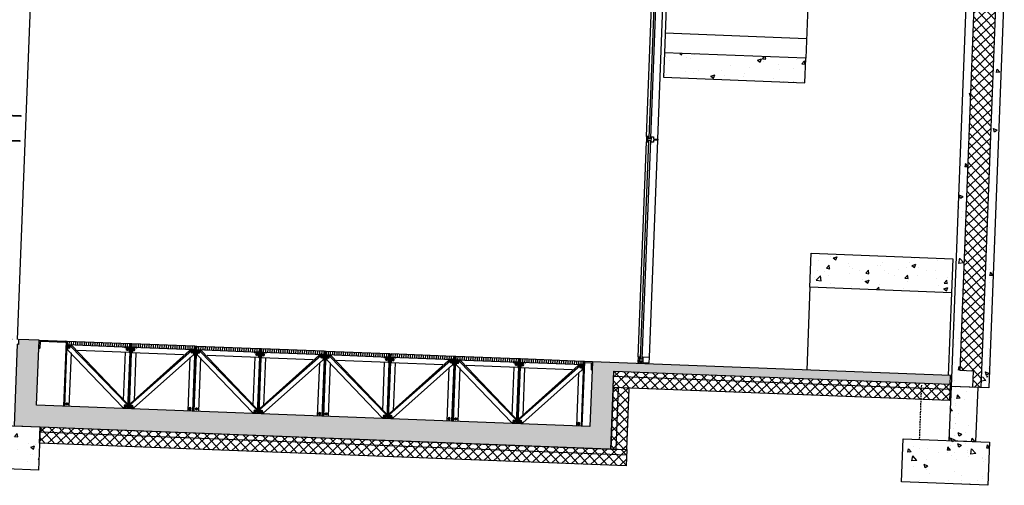
# Model space of a CAD drawing. Units: metres. Extents: x -36065 to 310385611, y -77075 to 6537862463.
# Drawn here: x 310077515 to 310086627, y 6537648714 to 6537653019 of the extents above; entities that cross this region are included whole.
import ezdxf

# ---------------------------------------------------------------- set-up
doc = ezdxf.new("R2010")
doc.units = ezdxf.units.M
doc.header["$LTSCALE"] = 5
doc.linetypes.add('DASHDOT2', pattern=[12.7, 6.35, -3.175, 0, -3.175])
doc.linetypes.add('HIDDEN2', pattern=[4.7625, 3.175, -1.5875])
for name, color, linetype in [('A-220', 220, 'CONTINUOUS'), ('A-220----', 224, 'HIDDEN2'), ('A-220-SKR', 223, 'CONTINUOUS'), ('A-221', 220, 'CONTINUOUS'), ('A-230-OMR', 133, 'CONTINUOUS'), ('A-233', 50, 'CONTINUOUS'), ('A-829', 9, 'DASHDOT2'), ('A-852', 31, 'CONTINUOUS')]:
    doc.layers.add(name, color=color, linetype=linetype)
pattern_1 = [(127.7833, (310118284.4, 6537768065.04), (-365.3297, -17.7608), [38.1, -419.1]), (182.7833, (310118284.4, 6537768065.04), (85.2128, 379.101), [30.48, -335.28]), (77.3323, (310118253.97, 6537768063.56), (-280.1183, 361.3385), [32.38, -356.18]), (131.5991, (310118288.34, 6537768166.56), (-545.0047, -63.0515), [57.15, -628.65]), (81.1477, (310118242.93, 6537768161.3), (-455.3127, 512.846), [48.57, -534.27]), (186.5993, (310118288.34, 6537768166.56), (-455.3135, 512.8452), [45.72, -502.92]), (156.7833, (310118236.6, 6537768143.14), (-310.91396, -192.6493), [38.1, -419.1]), (211.7833, (310118236.6, 6537768143.14), (-109.263, 372.8812), [30.48, -335.28]), (106.3319, (310118210.7, 6537768127.1), (-420.1761, 180.2327), [32.38, -356.18]), (140.28329, (310118284.41, 6537768065.04), (0.36847, 169.22246), [0, -331.216, 0, -340.36, 0, -336.55]), (170.28329, (310118284.41, 6537768065.04), (-125.7895, 205.38029), [0, -194.056, 0, -323.596, 0, -128.27]), (210.28329, (310118397.61, 6537768060.65), (-271.42143, -0.95982), [0, -127, 0, -396.24, 0, -525.78]), (220.28329, (310118448.38, 6537768058.7), (-294.0697, 62.274), [0, -165.1, 0, -263.144, 0, -373.38])]

# ---------------------------------------------------------------- blocks, each defined once
blk = doc.blocks.new('skrue')
at = {"layer": 'A-852', "linetype": 'Continuous'}
for p, q in [((-3.5, 6), (-6.9, 0)), ((3.5, 6), (-3.5, 6)), ((6.9, 0), (3.5, 6)), ((3.5, -6), (6.9, 0)), ((-6.9, 0), (-3.5, -6)), ((3.5, -6), (-3.5, -6))]:
    blk.add_line(p, q, dxfattribs=at)
for radius in [10, 6]:
    blk.add_circle((0, 0), radius, dxfattribs=at)
blk = doc.blocks.new('kloss')
at = {"layer": 'A-220', "linetype": 'Continuous'}
blk.add_lwpolyline([(-20, 12), (0, 12), (0, 0), (-20, 0)], close=True, dxfattribs=at)
blk = doc.blocks.new('p160')
at = {"layer": 'A-220', "linetype": 'Continuous'}
for p, q in [((-165, 13), (-185, 13)), ((-185, -13), (-165, -13))]:
    blk.add_line(p, q, dxfattribs=at)
at = {"layer": 'A-221', "linetype": 'Continuous'}
blk.add_lwpolyline([(-203, 25), (-190, 25), (-190, 8), (-177, 8), (-177, -8), (-190, -8), (-190, -25), (-203, -25), (-203, -3), (-183, -3), (-183, 3), (-203, 3), (-203, 25)], dxfattribs=at)
blk.add_lwpolyline([(0, 5), (0, -5), (-150, -5), (-150, -25), (-160, -25), (-160, 25), (-150, 25), (-150, 5), (0, 5)], close=True, dxfattribs=at)
blk = doc.blocks.new('glassveg')
at = {"layer": 'A-220', "linetype": 'Continuous'}
for p, q in [((-135, 11247, 0), (-115, 11247, 0)), ((-115, 10483, 0), (-135, 10483, 0)), ((-135, 10457, 0), (-115, 10457, 0)), ((-115, 8), (-135, 8)), ((-135, -18), (-115, -18))]:
    blk.add_line(p, q, dxfattribs=at)
at = {"layer": 'A-220', "linetype": 'Continuous', "elevation": 0}
for points in [[(-153, 11285), (-140, 11285), (-140, 11268), (-127, 11268), (-127, 11252), (-140, 11252), (-140, 11235), (-153, 11235), (-153, 11257), (-133, 11257), (-133, 11263), (-153, 11263), (-153, 11285)], [(50, 11255), (-100, 11255), (-100, 11235), (-110, 11235), (-110, 11285), (50, 11285)]]:
    blk.add_lwpolyline(points, dxfattribs=at)
for points in [[(-135, 11247), (-115, 11247), (-115, 10483), (-135, 10483)], [(-135, 10457), (-115, 10457), (-115, 8663), (-135, 8663)], [(-135, 7187), (-115, 7187), (-115, 5063), (-135, 5063)], [(-135, 5037), (-115, 5037), (-115, 3613), (-135, 3613)], [(-135, 3587), (-115, 3587), (-115, 2078), (-135, 2078)], [(-135, 2052), (-115, 2052), (-115, 1848), (-135, 1848)], [(-135, 1822), (-115, 1822), (-115, 8), (-135, 8)]]:
    blk.add_lwpolyline(points, close=True, dxfattribs=at)
at = {"layer": 'A-220', "linetype": 'Continuous', "lineweight": 0, "elevation": 0}
blk.add_lwpolyline([(-135, 8637), (-115, 8637), (-115, 7213), (-135, 7213)], close=True, dxfattribs=at)
at = {"layer": 'A-221', "linetype": 'Continuous', "elevation": 0}
blk.add_lwpolyline([(-153, 10495), (-140, 10495), (-140, 10478), (-127, 10478), (-127, 10462), (-140, 10462), (-140, 10445), (-153, 10445), (-153, 10467), (-133, 10467), (-133, 10473), (-153, 10473), (-153, 10495)], dxfattribs=at)
blk.add_lwpolyline([(0, 10475), (0, 10465), (-100, 10465), (-100, 10445), (-110, 10445), (-110, 10495), (-100, 10495), (-100, 10475), (0, 10475)], close=True, dxfattribs=at)
at = {"layer": 'A-221', "linetype": 'Continuous'}
for points in [[(-153, 20), (-140, 20), (-140, 3), (-127, 3), (-127, -13), (-140, -13), (-140, -30), (-153, -30), (-153, -8), (-133, -8), (-133, -2), (-153, -2), (-153, 20)], [(50, -30), (-100, -30), (-100, -30), (-110, -30), (-110, 20), (-100, 20), (-100, 0), (50, 0), (50, 0)]]:
    blk.add_lwpolyline(points, dxfattribs=at)
at = {"layer": 'A-829', "linetype": 'Continuous'}
blk.add_line((-153, 20), (-153, 11235, 0), dxfattribs=at)
at = {"layer": 'A-220', "linetype": 'Continuous'}
for name, p in [('kloss', (-115, 11273, 0)), ('p160', (50, 8650, 0)), ('p160', (50, 7200, 0)), ('p160', (50, 5050, 0)), ('p160', (50, 3600, 0)), ('p160', (50, 2065, 0)), ('p160', (50, 1835, 0)), ('kloss', (-115, -30))]:
    blk.add_blockref(name, p, dxfattribs=at)

msp = doc.modelspace()

# ---------------------------------------------------------------- hatches: boundary and pattern name
at = {"layer": 'A-220-SKR', "linetype": 'Continuous'}
h = msp.add_hatch(dxfattribs=at)
h.set_pattern_fill('AR-CONC', color=256, scale=2, angle=90, style=0)
h.set_pattern_definition([(127.78329, (310119646.9, 6537803264.12), (-365.3297, -17.7608), [38.1, -419.1]), (182.7833, (310119646.9, 6537803264.12), (85.2128, 379.101), [30.48, -335.28]), (77.3323, (310119616.47, 6537803262.64), (-280.1183, 361.33854), [32.38, -356.18]), (131.5991, (310119650.84, 6537803365.64), (-545.0047, -63.0515), [57.15, -628.65]), (81.1477, (310119605.4, 6537803360.4), (-455.3127, 512.846), [48.57, -534.27]), (186.5993, (310119650.84, 6537803365.64), (-455.3135, 512.8452), [45.72, -502.92]), (156.78329, (310119599.1, 6537803342.23), (-310.91396, -192.6493), [38.1, -419.1]), (211.7833, (310119599.1, 6537803342.23), (-109.26305, 372.8812), [30.48, -335.28]), (106.3319, (310119573.2, 6537803326.17), (-420.17614, 180.2327), [32.38, -356.18]), (140.28329, (310119646.91, 6537803264.12), (0.36847, 169.22246), [0, -331.216, 0, -340.36, 0, -336.55]), (170.28329, (310119646.91, 6537803264.12), (-125.7895, 205.38029), [0, -194.056, 0, -323.596, 0, -128.27]), (210.28329, (310119760.11, 6537803259.74), (-271.42143, -0.95982), [0, -127, 0, -396.24, 0, -525.78]), (220.28329, (310119810.87, 6537803257.77), (-294.0697, 62.274), [0, -165.1, 0, -263.144, 0, -373.38])])
h.paths.add_polyline_path([(310086138, 6537649728.08), (310086212.95, 6537649725.18), (310086191.67, 6537649175.59), (310086316.58, 6537649170.76), (310086310.78, 6537649020.87), (310086110.93, 6537649028.6)])
h.paths.add_polyline_path([(310086277.25, 6537653325.39), (310086277.25, 6537653325.39), (310086477.1, 6537653317.65), (310086473.23, 6537653217.73), (310086348.32, 6537653222.56), (310086212.95, 6537649725.18), (310086138, 6537649728.08)])
h = msp.add_hatch(dxfattribs=at)
h.set_pattern_fill('NET', color=256, scale=20, angle=315, style=0)
h.set_pattern_definition([(312.783288, (310440011, 6537634475.44), (46.604428, 43.130931), []), (42.783288, (310440011, 6537634475.44), (-43.130931, 46.604428), [])])
h.paths.add_polyline_path([(310086552.04, 6537653314.75), (310086477.1, 6537653317.65), (310086473.23, 6537653217.73), (310086348.32, 6537653222.56), (310086214.88, 6537649775.14), (310086339.79, 6537649770.31), (310086337.85, 6537649720.34), (310086412.8, 6537649717.44)])
h.paths.add_polyline_path([(310086412.8, 6537649717.44), (310086337.85, 6537649720.34), (310086333.98, 6537649620.42), (310086383.95, 6537649618.49), (310086408.93, 6537649617.52)])
at = {"layer": 'A-220-SKR'}
h = msp.add_hatch(dxfattribs=at)
h.set_pattern_fill('AR-CONC', color=256, scale=2, angle=90, style=0)
h.set_pattern_definition([(127.7833, (310118334.38, 6537768063.1), (-365.3297, -17.7608), [38.1, -419.1]), (182.7833, (310118334.38, 6537768063.1), (85.2128, 379.101), [30.48, -335.28]), (77.3323, (310118303.93, 6537768061.62), (-280.1183, 361.3385), [32.38, -356.18]), (131.5991, (310118338.3, 6537768164.63), (-545.0047, -63.0515), [57.15, -628.65]), (81.1477, (310118292.9, 6537768159.37), (-455.3127, 512.846), [48.57, -534.27]), (186.5993, (310118338.3, 6537768164.6), (-455.3135, 512.8452), [45.72, -502.92]), (156.7833, (310118286.56, 6537768141.2), (-310.91396, -192.6493), [38.1, -419.1]), (211.7833, (310118286.56, 6537768141.2), (-109.263, 372.8812), [30.48, -335.28]), (106.3319, (310118260.65, 6537768125.16), (-420.1761, 180.2327), [32.38, -356.18]), (140.28329, (310118334.38, 6537768063.1), (0.36847, 169.22246), [0, -331.216, 0, -340.36, 0, -336.55]), (170.28329, (310118334.38, 6537768063.1), (-125.7895, 205.38029), [0, -194.056, 0, -323.596, 0, -128.27]), (210.28329, (310118447.58, 6537768058.72), (-271.42143, -0.95982), [0, -127, 0, -396.24, 0, -525.78]), (220.28329, (310118498.34, 6537768056.76), (-294.0697, 62.274), [0, -165.1, 0, -263.144, 0, -373.38])])
h.paths.add_polyline_path([(310086552.04, 6537653314.75), (310086626.99, 6537653311.85), (310086487.74, 6537649714.54), (310086412.8, 6537649717.44)])
at = {"layer": 'A-220-SKR', "linetype": 'Continuous'}
h = msp.add_hatch(dxfattribs=at)
h.set_pattern_fill('AR-CONC', color=256, scale=2, angle=90, style=0)
h.set_pattern_definition([(47.78329, (310060480.88, 6537805554.33), (362.86365, -45.94785), [38.1, -419.1]), (352.7833, (310060480.9, 6537805554.33), (-55.653, 384.5537), [30.48, -335.28]), (98.2343, (310060511.12, 6537805550.5), (307.21185, 338.604), [32.38, -356.18]), (43.9675, (310060484.8, 6537805655.86), (538.5, -104.992), [57.15, -628.65]), (94.4189, (310060529.7, 6537805647.1), (493.5936, 476.1156), [48.57, -534.27]), (348.9673, (310060484.8, 6537805655.86), (493.5943, 476.1147), [45.72, -502.92]), (18.78329, (310060534.6, 6537805628.5), (295.09174, -216.1067), [38.1, -419.1]), (323.7833, (310060534.6, 6537805628.5), (137.7601, 363.31935), [30.48, -335.28]), (69.2347, (310060559.18, 6537805610.5), (432.851, 147.2135), [32.38, -356.18]), (35.28329, (310060480.88, 6537805554.33), (12.71364, 168.7446), [0, -331.216, 0, -340.36, 0, -336.55]), (5.28329, (310060480.88, 6537805554.33), (141.28914, 195.04214), [0, -194.056, 0, -323.596, 0, -128.27]), (325.28329, (310060367.68, 6537805558.71), (270.53509, -21.938), [0, -127, 0, -396.24, 0, -525.78]), (315.28329, (310060316.92, 6537805560.68), (298.00362, 39.35587), [0, -165.1, 0, -263.144, 0, -373.38])])
h.paths.add_polyline_path([(310084790.49, 6537652662.4), (310083481.47, 6537652713.07), (310083472.69, 6537652486.3), (310084781.71, 6537652435.63)])
h = msp.add_hatch(dxfattribs=at)
h.set_pattern_fill('AR-CONC', color=256, scale=2, angle=90, style=0)
h.set_pattern_definition([(47.78329, (310063109.56, 6537801849.88), (362.86365, -45.94785), [38.1, -419.1]), (352.7833, (310063109.56, 6537801849.9), (-55.653, 384.5537), [30.48, -335.28]), (98.2343, (310063139.8, 6537801846.06), (307.21185, 338.604), [32.38, -356.18]), (43.9675, (310063113.5, 6537801951.4), (538.5, -104.992), [57.15, -628.65]), (94.4189, (310063158.36, 6537801942.66), (493.5936, 476.1156), [48.57, -534.27]), (348.9673, (310063113.5, 6537801951.4), (493.5943, 476.1147), [45.72, -502.92]), (18.78329, (310063163.27, 6537801924.06), (295.09174, -216.1067), [38.1, -419.1]), (323.7833, (310063163.27, 6537801924.06), (137.7601, 363.31935), [30.48, -335.28]), (69.2347, (310063187.86, 6537801906.05), (432.851, 147.2135), [32.38, -356.18]), (35.28329, (310063109.56, 6537801849.88), (12.71364, 168.7446), [0, -331.216, 0, -340.36, 0, -336.55]), (5.28329, (310063109.56, 6537801849.88), (141.28914, 195.04214), [0, -194.056, 0, -323.596, 0, -128.27]), (325.28329, (310062996.36, 6537801854.27), (270.53509, -21.938), [0, -127, 0, -396.24, 0, -525.78]), (315.28329, (310062945.6, 6537801856.23), (298.00362, 39.35587), [0, -165.1, 0, -263.144, 0, -373.38])])
h.paths.add_polyline_path([(310084840.78, 6537650859.1), (310086149.8, 6537650808.43), (310086137.67, 6537650495.05), (310084828.65, 6537650545.72)])
h = msp.add_hatch(dxfattribs=at)
h.set_pattern_fill('AR-CONC', color=256, scale=2, angle=-90, style=0)
h.set_pattern_definition([(47.7833, (310130342.1, 6537772164.84), (362.86365, -45.94785), [38.1, -419.1]), (352.7833, (310130342.1, 6537772164.84), (-55.653, 384.5537), [30.48, -335.28]), (98.2343, (310130372.34, 6537772161), (307.21185, 338.604), [32.38, -356.18]), (43.9675, (310130346.03, 6537772266.37), (538.5, -104.992), [57.15, -628.65]), (94.4189, (310130390.9, 6537772257.6), (493.5936, 476.1156), [48.57, -534.27]), (348.9673, (310130346.03, 6537772266.37), (493.5943, 476.1147), [45.72, -502.92]), (18.7833, (310130395.8, 6537772239.02), (295.09174, -216.1067), [38.1, -419.1]), (323.7833, (310130395.8, 6537772239.02), (137.7601, 363.3194), [30.48, -335.28]), (69.2347, (310130420.4, 6537772221), (432.851, 147.2135), [32.38, -356.18]), (35.28329, (310130342.1, 6537772164.84), (12.71364, 168.7446), [0, -331.216, 0, -340.36, 0, -336.55]), (5.28329, (310130342.1, 6537772164.84), (141.28914, 195.04214), [0, -194.056, 0, -323.596, 0, -128.27]), (325.28329, (310130228.9, 6537772169.23), (270.53509, -21.938), [0, -127, 0, -396.24, 0, -525.78]), (315.28329, (310130178.14, 6537772171.2), (298.00362, 39.35587), [0, -165.1, 0, -263.144, 0, -373.38])])
h.paths.add_polyline_path([(310077492.73, 6537650017.69), (310077463.53, 6537649263.25), (310082984.37, 6537649049.55), (310083012.86, 6537649768.99), (310086124.92, 6537649648.53), (310086128.01, 6537649728.47), (310082815.49, 6537649856.69), (310082792.25, 6537649257.14), (310077671.12, 6537649455.37), (310077694.33, 6537650054.92), (310077504.47, 6537650062.27), (310077502.73, 6537650017.3)])
h = msp.add_hatch(dxfattribs=at)
h.set_pattern_fill('AR-CONC', color=256, scale=2, angle=90, style=0)
h.set_pattern_definition(pattern_1)
h.paths.add_polyline_path([(310086412.8, 6537649717.44), (310086487.74, 6537649714.54), (310086483.87, 6537649614.62), (310086408.93, 6537649617.52)])
h.paths.add_polyline_path([(310086138, 6537649728.08), (310086212.95, 6537649725.18), (310086209.08, 6537649625.25), (310086134.13, 6537649628.16)])
h = msp.add_hatch(dxfattribs=at)
h.set_pattern_fill('AR-CONC', color=256, scale=2, angle=90, style=0)
h.set_pattern_definition(pattern_1)
h.paths.add_polyline_path([(310086383.95, 6537649618.49), (310086134.13, 6537649628.16), (310086114.79, 6537649128.53), (310086364.61, 6537649118.86)])
h = msp.add_hatch(dxfattribs=at)
h.set_pattern_fill('AR-CONC', color=256, scale=2, angle=-90, style=0)
h.set_pattern_definition([(47.7833, (310130224.44, 6537771969.25), (362.86365, -45.94785), [38.1, -419.1]), (352.7833, (310130224.44, 6537771969.25), (-55.653, 384.5537), [30.48, -335.28]), (98.2343, (310130254.7, 6537771965.42), (307.21185, 338.604), [32.38, -356.18]), (43.9675, (310130228.37, 6537772070.77), (538.5, -104.992), [57.15, -628.65]), (94.4189, (310130273.25, 6537772062), (493.5936, 476.1156), [48.57, -534.27]), (348.9673, (310130228.4, 6537772070.8), (493.5943, 476.1147), [45.72, -502.92]), (18.7833, (310130278.15, 6537772043.43), (295.09174, -216.1067), [38.1, -419.1]), (323.7833, (310130278.15, 6537772043.43), (137.7601, 363.3194), [30.48, -335.28]), (69.2347, (310130302.75, 6537772025.42), (432.851, 147.2135), [32.38, -356.18]), (35.28329, (310130224.44, 6537771969.25), (12.71364, 168.7446), [0, -331.216, 0, -340.36, 0, -336.55]), (5.28329, (310130224.44, 6537771969.25), (141.28914, 195.04214), [0, -194.056, 0, -323.596, 0, -128.27]), (325.28329, (310130111.25, 6537771973.63), (270.53509, -21.938), [0, -127, 0, -396.24, 0, -525.78]), (315.28329, (310130060.48, 6537771975.6), (298.00362, 39.35587), [0, -165.1, 0, -263.144, 0, -373.38])])
h.paths.add_polyline_path([(310077103.8, 6537649277.18), (310077703.35, 6537649253.97), (310077687.88, 6537648854.27), (310077088.33, 6537648877.48)])
h = msp.add_hatch(dxfattribs=at)
h.set_pattern_fill('AR-CONC', color=256, scale=2, angle=90, style=0)
h.set_pattern_definition([(127.7833, (310118280.55, 6537767965.1), (-365.3297, -17.7608), [38.1, -419.1]), (182.7833, (310118280.55, 6537767965.1), (85.2128, 379.101), [30.48, -335.28]), (77.3323, (310118250.1, 6537767963.63), (-280.1183, 361.3385), [32.38, -356.18]), (131.5991, (310118284.48, 6537768066.63), (-545.0047, -63.0515), [57.15, -628.65]), (81.1477, (310118239.06, 6537768061.4), (-455.3127, 512.846), [48.57, -534.27]), (186.5993, (310118284.5, 6537768066.63), (-455.3135, 512.8452), [45.72, -502.92]), (156.7833, (310118232.73, 6537768043.22), (-310.91396, -192.6493), [38.1, -419.1]), (211.7833, (310118232.73, 6537768043.2), (-109.263, 372.8812), [30.48, -335.28]), (106.3319, (310118206.82, 6537768027.16), (-420.1761, 180.2327), [32.38, -356.18]), (140.28329, (310118280.55, 6537767965.11), (0.36847, 169.22246), [0, -331.216, 0, -340.36, 0, -336.55]), (170.28329, (310118280.55, 6537767965.11), (-125.7895, 205.38029), [0, -194.056, 0, -323.596, 0, -128.27]), (210.28329, (310118393.75, 6537767960.73), (-271.42143, -0.95982), [0, -127, 0, -396.24, 0, -525.78]), (220.28329, (310118444.5, 6537767958.76), (-294.0697, 62.274), [0, -165.1, 0, -263.144, 0, -373.38])])
h.paths.add_polyline_path([(310086474.04, 6537648714.32), (310085674.64, 6537648745.27), (310085690.11, 6537649144.97), (310086489.51, 6537649114.02)])
at = {"layer": 'A-829', "linetype": 'Continuous'}
h = msp.add_hatch(dxfattribs=at)
h.set_pattern_fill('NET', color=256, scale=20, angle=315, style=0)
h.set_pattern_definition([(312.78329, (310149113.32, 6537744288.175), (46.60443, 43.13093), []), (42.78329, (310149113.32, 6537744288.175), (-43.13093, 46.60443), [])])
h.paths.add_polyline_path([(310083012.22, 6537649769.01), (310086124.92, 6537649648.53), (310086119.11, 6537649498.64), (310083006.42, 6537649619.13)])
h = msp.add_hatch(dxfattribs=at)
h.set_pattern_fill('NET', color=256, scale=20, angle=315, style=0)
h.set_pattern_definition([(312.78329, (309983643.28, 6537590579.515), (-46.60443, -43.13093), []), (222.78329, (309983643.28, 6537590579.515), (-43.13093, 46.60443), [])])
h.paths.add_polyline_path([(310083006.42, 6537649619.13), (310082984.37, 6537649049.55), (310083134.26, 6537649043.75), (310083156.3, 6537649613.32)])
h = msp.add_hatch(dxfattribs=at)
h.set_pattern_fill('NET', color=256, scale=20, angle=315, style=0)
h.set_pattern_definition([(312.78329, (310146937.08, 6537743651.873), (46.60443, 43.13093), []), (42.78329, (310146937.08, 6537743651.873), (-43.13093, 46.60443), [])])
h.paths.add_polyline_path([(310077703.35, 6537649253.97), (310083134.26, 6537649043.75), (310083128.45, 6537648893.86), (310077697.55, 6537649104.08)])
at = {"layer": 'A-852', "linetype": 'Continuous'}
h = msp.add_hatch(dxfattribs=at)
h.set_pattern_fill('_USER', color=256, scale=20, angle=180, style=0, pattern_type=0)
h.set_pattern_definition([(267.783288, (310128579.069, 6537768630.392), (19.9850335, -0.7735853), [])])
h.paths.add_polyline_path([(310077952.97, 6537650014.89), (310078532.54, 6537649992.45), (310078533.7, 6537650022.43), (310077954.13, 6537650044.86)])
h = msp.add_hatch(dxfattribs=at)
h.set_pattern_fill('_USER', color=256, scale=20, angle=180, style=0, pattern_type=0)
h.set_pattern_definition([(267.783288, (310129178.62, 6537768607.185), (19.9850335, -0.7735853), [])])
h.paths.add_polyline_path([(310078552.52, 6537649991.68), (310079132.09, 6537649969.24), (310079133.25, 6537649999.22), (310078553.68, 6537650021.66)])
h = msp.add_hatch(dxfattribs=at)
h.set_pattern_fill('_USER', color=256, scale=20, angle=180, style=0, pattern_type=0)
h.set_pattern_definition([(267.783288, (310129778.17, 6537768583.977), (19.9850335, -0.7735853), [])])
h.paths.add_polyline_path([(310079152.07, 6537649968.47), (310079731.64, 6537649946.04), (310079732.8, 6537649976.01), (310079153.23, 6537649998.45)])
h = msp.add_hatch(dxfattribs=at)
h.set_pattern_fill('_USER', color=256, scale=20, angle=180, style=0, pattern_type=0)
h.set_pattern_definition([(267.783288, (310130377.722, 6537768560.77), (19.9850335, -0.7735853), [])])
h.paths.add_polyline_path([(310079751.62, 6537649945.26), (310080331.19, 6537649922.83), (310080332.35, 6537649952.81), (310079752.78, 6537649975.24)])
h = msp.add_hatch(dxfattribs=at)
h.set_pattern_fill('_USER', color=256, scale=20, angle=180, style=0, pattern_type=0)
h.set_pattern_definition([(267.783288, (310130977.273, 6537768537.562), (19.9850335, -0.7735853), [])])
h.paths.add_polyline_path([(310080351.17, 6537649922.06), (310080930.74, 6537649899.62), (310080931.9, 6537649929.6), (310080352.34, 6537649952.03)])
h = msp.add_hatch(dxfattribs=at)
h.set_pattern_fill('_USER', color=256, scale=20, angle=180, style=0, pattern_type=0)
h.set_pattern_definition([(267.783288, (310131576.824, 6537768514.354), (19.9850335, -0.7735853), [])])
h.paths.add_polyline_path([(310080950.73, 6537649898.85), (310081530.29, 6537649876.41), (310081531.45, 6537649906.39), (310080951.89, 6537649928.83)])
h = msp.add_hatch(dxfattribs=at)
h.set_pattern_fill('_USER', color=256, scale=20, angle=180, style=0, pattern_type=0)
h.set_pattern_definition([(267.783288, (310132176.375, 6537768491.147), (19.9850335, -0.7735853), [])])
h.paths.add_polyline_path([(310081550.28, 6537649875.64), (310082129.84, 6537649853.21), (310082131, 6537649883.18), (310081551.44, 6537649905.62)])
h = msp.add_hatch(dxfattribs=at)
h.set_pattern_fill('_USER', color=256, scale=20, angle=180, style=0, pattern_type=0)
h.set_pattern_definition([(267.783288, (310132775.926, 6537768467.94), (19.9850335, -0.7735853), [])])
h.paths.add_polyline_path([(310082149.83, 6537649852.43), (310082729.39, 6537649830), (310082730.55, 6537649859.98), (310082150.99, 6537649882.41)])

# ---------------------------------------------------------------- linework, layer by layer
at = {"layer": 'A-220'}
for p, q in [((310086277.25, 6537653325.39, 0), (310086134.13, 6537649628.16, 0)), ((310086552.04, 6537653314.75, 0), (310086408.93, 6537649617.52, 0)), ((310086626.99, 6537653311.85, 0), (310086483.87, 6537649614.62, 0)), ((310086348.32, 6537653222.56, 0), (310086214.88, 6537649775.14, 0)), ((310086138, 6537649728.08, 0), (310086138, 6537649728.08, 0)), ((310086134.13, 6537649628.16, 0), (310086134.13, 6537649628.16, 0))]:
    msp.add_line(p, q, dxfattribs=at)
at = {"layer": 'A-220', "linetype": 'Continuous'}
msp.add_line((310086483.87, 6537649614.62, 0), (310086134.13, 6537649628.16, 0), dxfattribs=at)
at = {"layer": 'A-220', "linetype": 'Continuous', "elevation": 0}
for points in [[(310083359.44, 6537651887.17), (310083361.37, 6537651937.13), (310083381.36, 6537651936.36), (310083380.58, 6537651916.37), (310083420.55, 6537651914.83), (310083420.17, 6537651904.83), (310083380.2, 6537651906.38), (310083379.42, 6537651886.4)], [(310086383.95, 6537649618.49), (310086134.13, 6537649628.16), (310086114.79, 6537649128.53), (310086364.61, 6537649118.86)], [(310086474.04, 6537648714.32), (310085674.64, 6537648745.27), (310085690.11, 6537649144.97), (310086489.51, 6537649114.02)]]:
    msp.add_lwpolyline(points, close=True, dxfattribs=at)
at = {"layer": 'A-220', "linetype": 'Continuous'}
msp.add_lwpolyline([(310077492.73, 6537650017.69), (310077463.53, 6537649263.25), (310082984.37, 6537649049.55), (310083012.86, 6537649768.99), (310086124.92, 6537649648.53), (310086128.01, 6537649728.47), (310082815.49, 6537649856.69), (310082792.25, 6537649257.14), (310077671.12, 6537649455.37), (310077694.33, 6537650054.92), (310077504.47, 6537650062.27), (310077502.73, 6537650017.3), (310077492.73, 6537650017.69)], dxfattribs=at)
at = {"layer": 'A-220'}
msp.add_lwpolyline([(310077103.8, 6537649277.18), (310077703.35, 6537649253.97), (310077687.88, 6537648854.27), (310077088.33, 6537648877.48)], close=True, dxfattribs=at)
at = {"layer": 'A-220----'}
msp.add_line((310085859.34, 6537649638.79, 0), (310085840, 6537649139.17, 0), dxfattribs=at)
at = {"layer": 'A-221', "linetype": 'Continuous'}
for q in [(310086214.88, 6537649775.14, 0), (310086333.98, 6537649620.42, 0)]:
    msp.add_line((310086339.79, 6537649770.31, 0), q, dxfattribs=at)
at = {"layer": 'A-221', "linetype": 'Continuous', "elevation": 0}
for points in [[(310084790.49, 6537652662.4), (310083481.47, 6537652713.07), (310083472.69, 6537652486.3), (310084781.71, 6537652435.63)], [(310084840.78, 6537650859.1), (310086149.8, 6537650808.43), (310086137.67, 6537650495.05), (310084828.65, 6537650545.72)]]:
    msp.add_lwpolyline(points, close=True, dxfattribs=at)
at = {"layer": 'A-230-OMR'}
for p, q in [((310083316.4, 6537651938.87, 0), (310083371.52, 6537653362.81, 0)), ((310083420.55, 6537651914.83, 0), (310083476.44, 6537653358.74, 0)), ((310083237.5, 6537649900.4, 0), (310083314.47, 6537651888.91, 0)), ((310083342.42, 6537649896.34, 0), (310083420.17, 6537651904.83, 0))]:
    msp.add_line(p, q, dxfattribs=at)
at = {"layer": 'A-233', "linetype": 'Continuous', "elevation": 0}
for points in [[(310083335.81, 6537651923.11), (310083355.79, 6537651922.34), (310083412.07, 6537653376.25), (310083392.09, 6537653377.02)], [(310083256.9, 6537649884.64), (310083276.89, 6537649883.86), (310083355.02, 6537651902.35), (310083335.03, 6537651903.13)], [(310083314.47, 6537651888.91), (310083329.46, 6537651888.33), (310083331.39, 6537651938.29), (310083316.4, 6537651938.87)], [(310083235.56, 6537649850.44), (310083250.55, 6537649849.86), (310083252.49, 6537649899.82), (310083237.5, 6537649900.4)]]:
    msp.add_lwpolyline(points, close=True, dxfattribs=at)
at = {"layer": 'A-233', "linetype": 'Continuous'}
for points in [[(310083280.53, 6537649848.7), (310083340.49, 6537649846.37), (310083342.42, 6537649896.34), (310083282.46, 6537649898.66)], [(310083256.13, 6537649864.65), (310083276.11, 6537649863.88), (310083275.53, 6537649848.89), (310083255.55, 6537649849.66)]]:
    msp.add_lwpolyline(points, close=True, dxfattribs=at)
at = {"layer": 'A-829', "linetype": 'Continuous'}
for p, q in [((310077494.48, 6537650063.04, 0), (310077631.77, 6537653610, 0)), ((310083509.32, 6537653432.53, 0), (310083481.47, 6537652713.07, 0)), ((310084818.34, 6537653381.86, 0), (310084790.49, 6537652662.4, 0)), ((310084797.45, 6537652842.26), (310083488.43, 6537652892.93, 0)), ((310084828.65, 6537650545.72, 0), (310084799.01, 6537649779.91, 0)), ((310086137.67, 6537650495.05, 0), (310086108.02, 6537649729.24, 0)), ((310086122.98, 6537649598.56, 0), (310083010.28, 6537649719.05, 0)), ((310083034.33, 6537649047.62, 0), (310083056.38, 6537649617.19, 0)), ((310083132.32, 6537648993.79, 0), (310077701.42, 6537649204.01, 0))]:
    msp.add_line(p, q, dxfattribs=at)
at = {"layer": 'A-829', "linetype": 'Continuous', "elevation": 0}
for points in [[(310083012.22, 6537649769.01), (310086124.92, 6537649648.53), (310086119.11, 6537649498.64), (310083006.42, 6537649619.13)], [(310083006.42, 6537649619.13), (310082984.37, 6537649049.55), (310083134.26, 6537649043.75), (310083156.3, 6537649613.32)], [(310077703.35, 6537649253.97), (310083134.26, 6537649043.75), (310083128.45, 6537648893.86), (310077697.55, 6537649104.08)]]:
    msp.add_lwpolyline(points, close=True, dxfattribs=at)
at = {"layer": 'A-852', "linetype": 'Continuous'}
for p, q in [((310077944.14, 6537650045.25, 0), (310077920.93, 6537649445.7, 0)), ((310077951.13, 6537650044.98, 0), (310077927.93, 6537649445.43, 0)), ((310077937.14, 6537650045.52, 0), (310077951.13, 6537650044.98, 0)), ((310077951.13, 6537650044.98, 0), (310077937.14, 6537650045.52, 0)), ((310077959.58, 6537650004.62, 0), (310077958.11, 6537649966.78, 0)), ((310077999.55, 6537650003.08, 0), (310077959.58, 6537650004.62, 0)), ((310078505.14, 6537649465.58, 0), (310077980.68, 6537650003.81, 0)), ((310078505.43, 6537649473.11, 0), (310077999.55, 6537650003.08, 0)), ((310078536.69, 6537650022.31, 0), (310078513.49, 6537649422.76, 0)), ((310078543.69, 6537650022.04, 0), (310078520.48, 6537649422.49, 0)), ((310078543.69, 6537650022.04, 0), (310078520.48, 6537649422.49, 0)), ((310078550.68, 6537650021.77, 0), (310078527.48, 6537649422.22, 0)), ((310078550.68, 6537650021.77, 0), (310078536.69, 6537650022.31, 0)), ((310078550.68, 6537650021.77, 0), (310078536.69, 6537650022.31, 0)), ((310079136.25, 6537649999.11, 0), (310079113.04, 6537649399.55, 0)), ((310079143.24, 6537649998.84, 0), (310079120.03, 6537649399.28, 0)), ((310079150.24, 6537649998.56, 0), (310079127.03, 6537649399.01, 0)), ((310079136.25, 6537649999.11, 0), (310079150.24, 6537649998.56, 0)), ((310079150.24, 6537649998.56, 0), (310079136.25, 6537649999.11, 0)), ((310079735.8, 6537649975.9, 0), (310079712.59, 6537649376.35, 0)), ((310079742.79, 6537649975.63, 0), (310079719.58, 6537649376.08, 0)), ((310079742.79, 6537649975.63, 0), (310079719.58, 6537649376.08, 0)), ((310079749.79, 6537649975.36, 0), (310079726.58, 6537649375.81, 0)), ((310079749.79, 6537649975.36, 0), (310079735.8, 6537649975.9, 0)), ((310079749.79, 6537649975.36, 0), (310079735.8, 6537649975.9, 0)), ((310077963.37, 6537649964.45, 0), (310077948.04, 6537649965.04, 0)), ((310077958.11, 6537649966.78, 0), (310078469.25, 6537649434.48, 0)), ((310077990.1, 6537649939.93, 0), (310077970.89, 6537649443.77, 0)), ((310078531.6, 6537649942.45, 0), (310078049.28, 6537649961.12, 0)), ((310078490.63, 6537649944.04, 0), (310078473.45, 6537649500.09, 0)), ((310078539.11, 6537649464.27, 0), (310079103.6, 6537649960.34, 0)), ((310078539.4, 6537649471.8, 0), (310079084.74, 6537649961.07, 0)), ((310078549.59, 6537649941.75, 0), (310079031.91, 6537649923.08, 0)), ((310079123.24, 6537649921.68, 0), (310078572.49, 6537649430.49, 0)), ((310078590.56, 6537649940.17, 0), (310078573.37, 6537649496.22, 0)), ((310079089.28, 6537649897.38, 0), (310079070.07, 6537649401.22, 0)), ((310079084.74, 6537649961.07, 0), (310079124.71, 6537649959.52, 0)), ((310079117.82, 6537649919.76, 0), (310079133.15, 6537649919.17, 0)), ((310079124.71, 6537649959.52, 0), (310079123.24, 6537649921.68, 0)), ((310079162.47, 6537649918.03, 0), (310079147.14, 6537649918.62, 0)), ((310079158.68, 6537649958.21, 0), (310079157.22, 6537649920.37, 0)), ((310079157.22, 6537649920.37, 0), (310079668.35, 6537649388.07, 0)), ((310079198.65, 6537649956.66, 0), (310079158.68, 6537649958.21, 0)), ((310079189.2, 6537649893.51, 0), (310079170, 6537649397.35, 0)), ((310079704.24, 6537649419.17, 0), (310079179.79, 6537649957.39, 0)), ((310079704.53, 6537649426.7, 0), (310079198.65, 6537649956.66, 0)), ((310079730.7, 6537649896.04, 0), (310079248.38, 6537649914.71, 0)), ((310079689.73, 6537649897.62, 0), (310079672.55, 6537649453.68, 0)), ((310079738.21, 6537649417.85, 0), (310080302.7, 6537649913.92, 0)), ((310079738.51, 6537649425.38, 0), (310080283.84, 6537649914.65, 0)), ((310079748.69, 6537649895.34, 0), (310080231.01, 6537649876.67, 0)), ((310079789.66, 6537649893.75, 0), (310079772.48, 6537649449.81, 0)), ((310080283.84, 6537649914.65, 0), (310080323.81, 6537649913.11, 0)), ((310080335.35, 6537649952.69, 0), (310080312.14, 6537649353.14, 0)), ((310080342.34, 6537649952.42, 0), (310080319.14, 6537649352.87, 0)), ((310080323.81, 6537649913.11, 0), (310080322.34, 6537649875.27, 0)), ((310080349.34, 6537649952.15, 0), (310080326.13, 6537649352.6, 0)), ((310080335.35, 6537649952.69, 0), (310080349.34, 6537649952.15, 0)), ((310080349.34, 6537649952.15, 0), (310080335.35, 6537649952.69, 0)), ((310080357.78, 6537649911.79, 0), (310080356.32, 6537649873.95, 0)), ((310080397.75, 6537649910.25, 0), (310080357.78, 6537649911.79, 0)), ((310080903.34, 6537649372.75, 0), (310080378.89, 6537649910.98, 0)), ((310080903.63, 6537649380.28, 0), (310080397.75, 6537649910.25, 0)), ((310080934.9, 6537649929.48, 0), (310080911.69, 6537649329.93, 0)), ((310080941.89, 6537649929.21, 0), (310080918.69, 6537649329.66, 0)), ((310080941.89, 6537649929.21, 0), (310080918.69, 6537649329.66, 0)), ((310080941.89, 6537649929.21, 0), (310080918.69, 6537649329.66, 0)), ((310080941.89, 6537649929.21, 0), (310080918.69, 6537649329.66, 0)), ((310080948.89, 6537649928.94, 0), (310080925.68, 6537649329.39, 0)), ((310080941.89, 6537649929.21, 0), (310080934.9, 6537649929.48, 0)), ((310081534.45, 6537649906.28, 0), (310081511.24, 6537649306.72, 0)), ((310081541.44, 6537649906, 0), (310081518.24, 6537649306.45, 0)), ((310081548.44, 6537649905.73, 0), (310081525.23, 6537649306.18, 0)), ((310081534.45, 6537649906.28, 0), (310081548.44, 6537649905.73, 0)), ((310081548.44, 6537649905.73, 0), (310081534.45, 6537649906.28, 0)), ((310082134, 6537649883.07, 0), (310082110.79, 6537649283.52, 0)), ((310082141, 6537649882.8, 0), (310082117.79, 6537649283.25, 0)), ((310082141, 6537649882.8, 0), (310082117.79, 6537649283.25, 0)), ((310082147.99, 6537649882.53, 0), (310082124.78, 6537649282.98, 0)), ((310082141, 6537649882.8, 0), (310082134, 6537649883.07, 0)), ((310082147.99, 6537649882.53, 0), (310082141, 6537649882.8, 0)), ((310080322.34, 6537649875.27, 0), (310079771.59, 6537649384.07, 0)), ((310080288.38, 6537649850.97, 0), (310080269.17, 6537649354.8, 0)), ((310080316.92, 6537649873.34, 0), (310080332.25, 6537649872.75, 0)), ((310080361.57, 6537649871.62, 0), (310080346.24, 6537649872.21, 0)), ((310080356.32, 6537649873.95, 0), (310080867.45, 6537649341.65, 0)), ((310080388.3, 6537649847.1, 0), (310080369.1, 6537649350.94, 0)), ((310080929.81, 6537649849.62, 0), (310080447.48, 6537649868.29, 0)), ((310080888.84, 6537649851.21, 0), (310080871.65, 6537649407.26, 0)), ((310080937.32, 6537649371.43, 0), (310081501.81, 6537649867.51, 0)), ((310080937.61, 6537649378.97, 0), (310081482.94, 6537649868.24, 0)), ((310080947.79, 6537649848.92, 0), (310081430.11, 6537649830.25, 0)), ((310081521.45, 6537649828.85, 0), (310080970.69, 6537649337.66, 0)), ((310080988.76, 6537649847.34, 0), (310080971.58, 6537649403.39, 0)), ((310081487.48, 6537649804.55, 0), (310081468.27, 6537649308.39, 0)), ((310081482.94, 6537649868.24, 0), (310081522.91, 6537649866.69, 0)), ((310081516.03, 6537649826.93, 0), (310081531.36, 6537649826.34, 0)), ((310081522.91, 6537649866.69, 0), (310081521.45, 6537649828.85, 0)), ((310081560.67, 6537649825.2, 0), (310081545.35, 6537649825.79, 0)), ((310081556.88, 6537649865.38, 0), (310081555.42, 6537649827.54, 0)), ((310081555.42, 6537649827.54, 0), (310082066.55, 6537649295.24, 0)), ((310081596.85, 6537649863.83, 0), (310081556.88, 6537649865.38, 0)), ((310081587.41, 6537649800.68, 0), (310081568.2, 6537649304.52, 0)), ((310082102.44, 6537649326.33, 0), (310081577.99, 6537649864.56, 0)), ((310082102.73, 6537649333.87, 0), (310081596.85, 6537649863.83, 0)), ((310082128.91, 6537649803.21, 0), (310081646.59, 6537649821.88, 0)), ((310082087.94, 6537649804.79, 0), (310082070.75, 6537649360.85, 0)), ((310082136.42, 6537649325.02, 0), (310082700.91, 6537649821.09, 0)), ((310082136.71, 6537649332.55, 0), (310082682.04, 6537649821.82, 0)), ((310082146.89, 6537649802.51, 0), (310082629.22, 6537649783.84, 0)), ((310082187.86, 6537649800.92, 0), (310082170.68, 6537649356.98, 0)), ((310082682.04, 6537649821.82, 0), (310082722.01, 6537649820.28, 0)), ((310082733.55, 6537649859.86, 0), (310082710.34, 6537649260.31, 0)), ((310082740.55, 6537649859.59, 0), (310082717.34, 6537649260.04, 0)), ((310082722.01, 6537649820.28, 0), (310082720.55, 6537649782.44, 0)), ((310082740.55, 6537649859.59, 0), (310082733.55, 6537649859.86, 0)), ((310082720.55, 6537649782.44, 0), (310082169.8, 6537649291.24, 0)), ((310082686.58, 6537649758.14, 0), (310082667.38, 6537649261.97, 0)), ((310082715.13, 6537649780.51, 0), (310082730.46, 6537649779.92, 0)), ((310078469.25, 6537649434.48, 0), (310078503.88, 6537649433.14, 0)), ((310078470.91, 6537649434.42, 0), (310078470.52, 6537649424.43, 0)), ((310078505.43, 6537649473.11, 0), (310078503.88, 6537649433.14, 0)), ((310078539.4, 6537649471.8, 0), (310078537.86, 6537649431.83, 0)), ((310078572.49, 6537649430.49, 0), (310078537.86, 6537649431.83, 0)), ((310078570.83, 6537649430.55, 0), (310078570.44, 6537649420.56, 0)), ((310079704.53, 6537649426.7, 0), (310079702.98, 6537649386.73, 0)), ((310079738.51, 6537649425.38, 0), (310079736.96, 6537649385.41, 0)), ((310079668.35, 6537649388.07, 0), (310079702.98, 6537649386.73, 0)), ((310079670.01, 6537649388, 0), (310079669.62, 6537649378.01, 0)), ((310079771.59, 6537649384.07, 0), (310079736.96, 6537649385.41, 0)), ((310079769.93, 6537649384.14, 0), (310079769.55, 6537649374.14, 0)), ((310080867.45, 6537649341.65, 0), (310080902.09, 6537649340.31, 0)), ((310080869.11, 6537649341.59, 0), (310080868.72, 6537649331.6, 0)), ((310080903.63, 6537649380.28, 0), (310080902.09, 6537649340.31, 0)), ((310080937.61, 6537649378.97, 0), (310080936.06, 6537649339, 0)), ((310080970.69, 6537649337.66, 0), (310080936.06, 6537649339, 0)), ((310080969.04, 6537649337.72, 0), (310080968.65, 6537649327.73, 0)), ((310082102.73, 6537649333.87, 0), (310082101.19, 6537649293.9, 0)), ((310082136.71, 6537649332.55, 0), (310082135.16, 6537649292.58, 0)), ((310082066.55, 6537649295.24, 0), (310082101.19, 6537649293.9, 0)), ((310082068.21, 6537649295.17, 0), (310082067.83, 6537649285.18, 0)), ((310082169.8, 6537649291.24, 0), (310082135.16, 6537649292.58, 0)), ((310082168.14, 6537649291.3, 0), (310082167.75, 6537649281.31, 0))]:
    msp.add_line(p, q, dxfattribs=at)
at = {"layer": 'A-852', "linetype": 'Continuous', "elevation": 0}
for points in [[(310077944.14, 6537650045.25), (310077943.95, 6537650040.25, -0.4142135), (310077938.76, 6537650035.45), (310077708.93, 6537650044.35, 0.4142136), (310077703.74, 6537650039.54), (310077701.61, 6537649984.59, -0.4142136), (310077696.42, 6537649979.78), (310077691.43, 6537649979.98), (310077694.33, 6537650054.92), (310077944.14, 6537650045.25)], [(310077999.94, 6537650013.07), (310077999.86, 6537650011.07, -0.4142135), (310077994.67, 6537650006.27), (310077961.69, 6537650007.54, 0.4142136), (310077956.5, 6537650002.74), (310077955.23, 6537649969.76, -0.4142136), (310077950.04, 6537649964.96), (310077948.04, 6537649965.04), (310077949.97, 6537650015), (310077999.94, 6537650013.07)], [(310078485.57, 6537649994.27), (310078485.49, 6537649992.27, 0.4142135), (310078490.3, 6537649987.08), (310078523.27, 6537649985.81, -0.4142136), (310078528.08, 6537649980.62), (310078526.8, 6537649947.64, 0.4142136), (310078531.6, 6537649942.45), (310078533.6, 6537649942.37), (310078535.53, 6537649992.34), (310078485.57, 6537649994.27)], [(310078599.49, 6537649989.86), (310078599.41, 6537649987.86, -0.4142135), (310078594.22, 6537649983.06), (310078561.24, 6537649984.34, 0.4142136), (310078556.05, 6537649979.53), (310078554.78, 6537649946.56, -0.4142136), (310078549.59, 6537649941.75), (310078547.59, 6537649941.83), (310078549.52, 6537649991.79), (310078599.49, 6537649989.86)], [(310079085.12, 6537649971.06), (310079085.05, 6537649969.06, 0.4142135), (310079089.85, 6537649963.87), (310079122.82, 6537649962.6, -0.4142136), (310079127.63, 6537649957.41), (310079126.35, 6537649924.43, 0.4142136), (310079131.15, 6537649919.24), (310079133.15, 6537649919.17), (310079135.09, 6537649969.13), (310079085.12, 6537649971.06)], [(310079199.04, 6537649966.65), (310079198.96, 6537649964.65, -0.4142135), (310079193.77, 6537649959.85), (310079160.8, 6537649961.13, 0.4142136), (310079155.61, 6537649956.33), (310079154.33, 6537649923.35, -0.4142136), (310079149.14, 6537649918.55), (310079147.14, 6537649918.62), (310079149.08, 6537649968.59), (310079199.04, 6537649966.65)], [(310079684.67, 6537649947.85), (310079684.6, 6537649945.86, 0.4142135), (310079689.4, 6537649940.67), (310079722.37, 6537649939.39, -0.4142136), (310079727.18, 6537649934.2), (310079725.9, 6537649901.23, 0.4142136), (310079730.7, 6537649896.04), (310079732.7, 6537649895.96), (310079734.64, 6537649945.92), (310079684.67, 6537649947.85)], [(310079798.59, 6537649943.45), (310079798.51, 6537649941.45, -0.4142135), (310079793.32, 6537649936.64), (310079760.35, 6537649937.92, 0.4142136), (310079755.16, 6537649933.12), (310079753.88, 6537649900.14, -0.4142136), (310079748.69, 6537649895.34), (310079746.69, 6537649895.42), (310079748.63, 6537649945.38), (310079798.59, 6537649943.45)], [(310080284.23, 6537649924.65), (310080284.15, 6537649922.65, 0.4142135), (310080288.95, 6537649917.46), (310080321.93, 6537649916.18, -0.4142136), (310080326.73, 6537649910.99), (310080325.45, 6537649878.02, 0.4142136), (310080330.26, 6537649872.83), (310080332.25, 6537649872.75), (310080334.19, 6537649922.71), (310080284.23, 6537649924.65)], [(310080398.14, 6537649920.24), (310080398.06, 6537649918.24, -0.4142135), (310080392.87, 6537649913.44), (310080359.9, 6537649914.71, 0.4142136), (310080354.71, 6537649909.91), (310080353.43, 6537649876.93, -0.4142136), (310080348.24, 6537649872.13), (310080346.24, 6537649872.21), (310080348.18, 6537649922.17), (310080398.14, 6537649920.24)], [(310080883.78, 6537649901.44), (310080883.7, 6537649899.44, 0.4142135), (310080888.5, 6537649894.25), (310080921.48, 6537649892.98, -0.4142136), (310080926.28, 6537649887.79), (310080925, 6537649854.81, 0.4142136), (310080929.81, 6537649849.62), (310080931.8, 6537649849.54), (310080933.74, 6537649899.51), (310080883.78, 6537649901.44)], [(310080997.69, 6537649897.03), (310080997.61, 6537649895.03, -0.4142135), (310080992.42, 6537649890.23), (310080959.45, 6537649891.51, 0.4142136), (310080954.26, 6537649886.7), (310080952.98, 6537649853.73, -0.4142136), (310080947.79, 6537649848.92), (310080945.79, 6537649849), (310080947.73, 6537649898.96), (310080997.69, 6537649897.03)], [(310081483.33, 6537649878.23), (310081483.25, 6537649876.23, 0.4142135), (310081488.05, 6537649871.04), (310081521.03, 6537649869.77, -0.4142136), (310081525.83, 6537649864.58), (310081524.55, 6537649831.6, 0.4142136), (310081529.36, 6537649826.41), (310081531.36, 6537649826.34), (310081533.29, 6537649876.3), (310081483.33, 6537649878.23)], [(310081597.24, 6537649873.82), (310081597.16, 6537649871.82, -0.4142135), (310081591.97, 6537649867.02), (310081559, 6537649868.3, 0.4142136), (310081553.81, 6537649863.49), (310081552.53, 6537649830.52, -0.4142136), (310081547.34, 6537649825.72), (310081545.35, 6537649825.79), (310081547.28, 6537649875.76), (310081597.24, 6537649873.82)], [(310082082.88, 6537649855.02), (310082082.8, 6537649853.03, 0.4142135), (310082087.6, 6537649847.84), (310082120.58, 6537649846.56, -0.4142136), (310082125.38, 6537649841.37), (310082124.11, 6537649808.39, 0.4142136), (310082128.91, 6537649803.21), (310082130.91, 6537649803.13), (310082132.84, 6537649853.09), (310082082.88, 6537649855.02)], [(310082196.79, 6537649850.62), (310082196.72, 6537649848.62, -0.4142135), (310082191.53, 6537649843.81), (310082158.55, 6537649845.09, 0.4142136), (310082153.36, 6537649840.29), (310082152.08, 6537649807.31, -0.4142136), (310082146.89, 6537649802.51), (310082144.9, 6537649802.59), (310082146.83, 6537649852.55), (310082196.79, 6537649850.62)], [(310082682.43, 6537649831.82), (310082682.35, 6537649829.82, 0.4142135), (310082687.15, 6537649824.63), (310082720.13, 6537649823.35, -0.4142136), (310082724.93, 6537649818.16), (310082723.66, 6537649785.19, 0.4142136), (310082728.46, 6537649780), (310082730.46, 6537649779.92), (310082732.39, 6537649829.88), (310082682.43, 6537649831.82)], [(310082740.54, 6537649859.53), (310082740.35, 6537649854.53, 0.4142135), (310082745.15, 6537649849.34), (310082800.11, 6537649847.21, -0.4142136), (310082804.92, 6537649842.02), (310082802.79, 6537649787.07, 0.4142136), (310082807.59, 6537649781.88), (310082812.59, 6537649781.68), (310082815.49, 6537649856.63), (310082740.54, 6537649859.53)]]:
    msp.add_lwpolyline(points, format="xyb", close=True, dxfattribs=at)
for points in [[(310077952.97, 6537650014.89), (310078532.54, 6537649992.45), (310078533.7, 6537650022.43), (310077954.13, 6537650044.86)], [(310078552.52, 6537649991.68), (310079132.09, 6537649969.24), (310079133.25, 6537649999.22), (310078553.68, 6537650021.66)], [(310079152.07, 6537649968.47), (310079731.64, 6537649946.04), (310079732.8, 6537649976.01), (310079153.23, 6537649998.45)], [(310079751.62, 6537649945.26), (310080331.19, 6537649922.83), (310080332.35, 6537649952.81), (310079752.78, 6537649975.24)], [(310080351.17, 6537649922.06), (310080930.74, 6537649899.62), (310080931.9, 6537649929.6), (310080352.34, 6537649952.03)], [(310080950.73, 6537649898.85), (310081530.29, 6537649876.41), (310081531.45, 6537649906.39), (310080951.89, 6537649928.83)], [(310081550.28, 6537649875.64), (310082129.84, 6537649853.21), (310082131, 6537649883.18), (310081551.44, 6537649905.62)], [(310082149.83, 6537649852.43), (310082729.39, 6537649830), (310082730.55, 6537649859.98), (310082150.99, 6537649882.41)]]:
    msp.add_lwpolyline(points, close=True, dxfattribs=at)

# ---------------------------------------------------------------- block references
at = {"layer": 'A-829', "linetype": 'Continuous', "rotation": 357.7832883796702}
msp.add_blockref('glassveg', (310077394.55, 6537650066.52), dxfattribs=at)
at = {"layer": 'A-852', "linetype": 'Continuous', "xscale": -1}
for p, rotation in [((310077972.07, 6537649991.13, 0), 177.7832883740532), ((310078571.62, 6537649967.92, 0), 177.7832883740532), ((310079171.17, 6537649944.71, 0), 177.7832883740532), ((310079770.72, 6537649921.51, 0), 177.7832883740532), ((310080370.27, 6537649898.3, 0), 177.7832883740532), ((310080969.82, 6537649875.09, 0), 177.7832883740532), ((310081569.37, 6537649851.88, 0), 177.7832883740532), ((310082168.92, 6537649828.68, 0), 177.7832883740532), ((310078491.39, 6537649446.63, 0), 357.7832883568583), ((310079090.95, 6537649423.43, 0), 357.7832883568583), ((310079690.5, 6537649400.22, 0), 357.7832883568583), ((310080290.05, 6537649377.01, 0), 357.7832883568583), ((310080889.6, 6537649353.8, 0), 357.7832883568583), ((310081489.15, 6537649330.6, 0), 357.7832883568583), ((310082088.7, 6537649307.39, 0), 357.7832883568583), ((310082688.25, 6537649284.18, 0), 357.7832883568583)]:
    msp.add_blockref('skrue', p, dxfattribs=dict(at, rotation=rotation))
at = {"layer": 'A-852', "linetype": 'Continuous'}
for p, rotation in [((310078511.66, 6537649970.24, 0), 177.7832883624752), ((310079111.21, 6537649947.04, 0), 177.7832883624752), ((310079710.76, 6537649923.83, 0), 177.7832883624752), ((310080310.32, 6537649900.62, 0), 177.7832883624752), ((310080909.87, 6537649877.41, 0), 177.7832883624752), ((310081509.42, 6537649854.2, 0), 177.7832883624752), ((310082108.97, 6537649831, 0), 177.7832883624752), ((310082708.52, 6537649807.79, 0), 177.7832883624752), ((310077951.8, 6537649467.52, 0), 87.78329015904137), ((310078551.35, 6537649444.31, 0), 87.78329015904137), ((310079150.9, 6537649421.11, 0), 87.78329015904137), ((310079750.45, 6537649397.9, 0), 87.78329015904137), ((310080350, 6537649374.69, 0), 87.78329015904137), ((310080949.55, 6537649351.48, 0), 87.78329015904137), ((310081549.1, 6537649328.28, 0), 87.78329015904137), ((310082148.66, 6537649305.07, 0), 87.78329015904137)]:
    msp.add_blockref('skrue', p, dxfattribs=dict(at, rotation=rotation))

doc.saveas('drawing.dxf')
